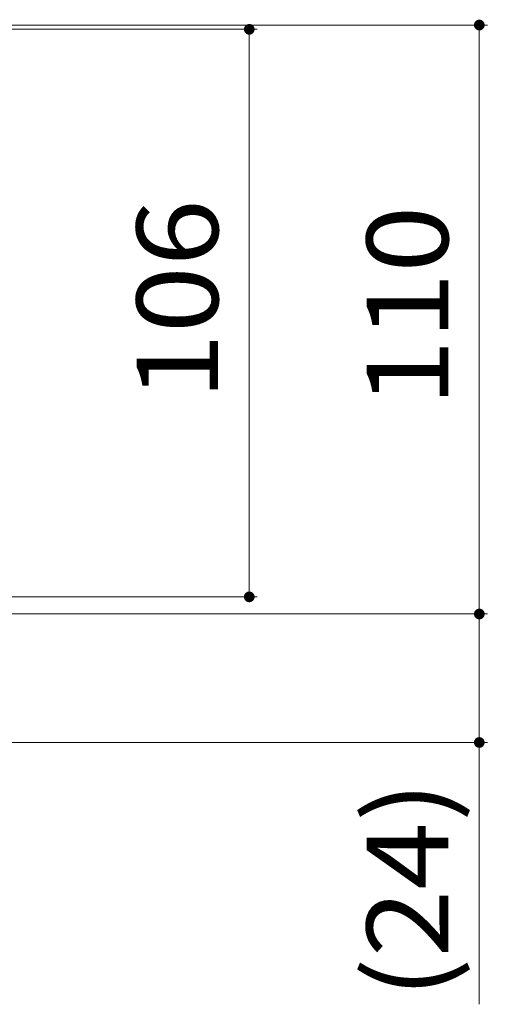
# Model space of a CAD drawing. Units: millimetres. Extents: x -1879 to 1949, y -1330 to 1382.
# Drawn here: x 1272 to 1359, y -621 to -437 of the extents above; entities that cross this region are included whole.
import ezdxf

# ---------------------------------------------------------------- set-up
doc = ezdxf.new("R2010")
doc.units = ezdxf.units.MM
doc.header["$LTSCALE"] = 5
doc.layers.add('4-4', color=7, linetype='Continuous')
doc.styles.add('ＭＳ ゴシック', font='txt', dxfattribs={"height": 1})

msp = doc.modelspace()

# ---------------------------------------------------------------- linework, layer by layer
at = {"layer": '4-4', "color": 7, "linetype": 'Continuous', "lineweight": 9}
for p, q in [((1316.38, -438.55), (1017.8, -438.55)), ((1359.37, -437.75), (1024.6, -437.75)), ((1314.88, -438.55), (1314.88, -544.55)), ((1357.87, -437.75), (1357.87, -547.75)), ((1316.38, -544.55), (1030, -544.55)), ((1359.37, -547.75), (1030, -547.75)), ((1357.87, -547.75), (1357.87, -571.75)), ((1359.37, -571.75), (1053.6, -571.75)), ((1357.87, -571.75), (1357.87, -620.65))]:
    msp.add_line(p, q, dxfattribs=at)
at = {"layer": '4-4', "color": 7, "linetype": 'Continuous', "lineweight": 9, "const_width": 1}
for points in [[(1315.38, -438.55, 0.414214), (1314.88, -438.05, 0.414214), (1314.38, -438.55, 0.414214), (1314.88, -439.05, 0.414214)], [(1358.37, -437.75, 0.414214), (1357.87, -437.25, 0.414214), (1357.37, -437.75, 0.414214), (1357.87, -438.25, 0.414214)], [(1315.38, -544.55, 0.414214), (1314.88, -544.05, 0.414214), (1314.38, -544.55, 0.414214), (1314.88, -545.05, 0.414214)], [(1358.37, -547.75, 0.414214), (1357.87, -547.25, 0.414214), (1357.37, -547.75, 0.414214), (1357.87, -548.25, 0.414214)], [(1358.37, -571.75, 0.414214), (1357.87, -571.25, 0.414214), (1357.37, -571.75, 0.414214), (1357.87, -572.25, 0.414214)]]:
    msp.add_lwpolyline(points, format="xyb", close=True, dxfattribs=at)

# ---------------------------------------------------------------- texts
at = {"layer": '4-4', "color": 2, "linetype": 'Continuous', "lineweight": 211, "style": 'ＭＳ ゴシック'}
for s, width, p in [('106', 1.083333, (1309.06, -507.8)), ('110', 1.083333, (1352.05, -509)), ('(24)', 1.09375, (1352.05, -619.55))]:
    msp.add_text(s, height=15.24, rotation=90, dxfattribs=dict(at, width=width)).set_placement(p)

doc.saveas('drawing.dxf')
